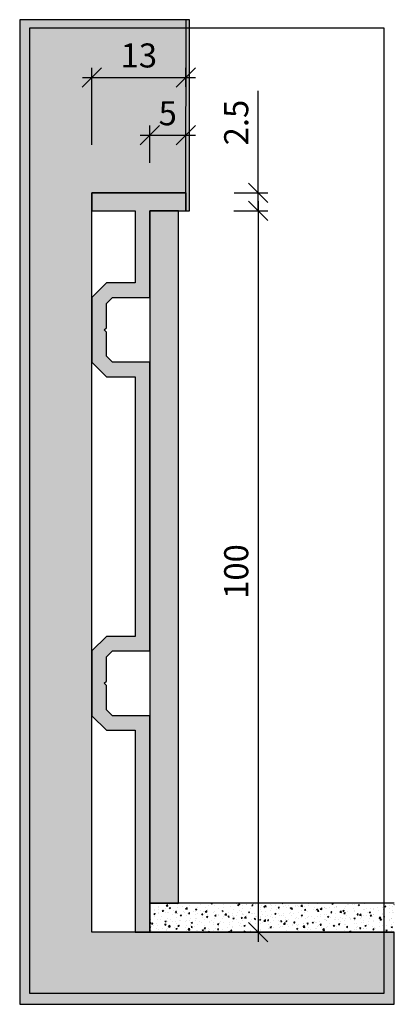
# Model space of a CAD drawing. Units: millimetres. Extents: x 1174 to 1225, y 1180 to 1316.
import ezdxf

# ---------------------------------------------------------------- set-up
doc = ezdxf.new("R2010")
doc.units = ezdxf.units.MM
doc.header["$LTSCALE"] = 0.2
doc.layers.add('BemaßungSockel', color=7, linetype='Continuous', lineweight=13)
doc.layers.add('küffner', color=1, linetype='Continuous', plot=False)
doc.layers.add('Sockel', color=7, linetype='Continuous')
doc.layers.add('Wandkontur', color=4, linetype='Continuous')
doc.styles.add('Bemtext', font='arial.ttf')
doc.dimstyles.new('BEM_1_2$0', dxfattribs={"dimscale": 1.33333, "dimtxt": 2.5, "dimasz": 2, "dimexe": 1, "dimexo": 5, "dimgap": 1, "dimtad": 1, "dimdec": 0, "dimrnd": 0.1, "dimzin": 9, "dimdsep": 46, "dimtxsty": 'Bemtext', "dimblk": 'OBLIQUE', "dimcen": 0, "dimdle": 1, "dimclrd": 151, "dimclre": 252, "dimclrt": 151, "dimadec": 1, "dimazin": 2, "dimtfac": 1, "dimtdec": 0, "dimtix": 1, "dimtmove": 0, "dimatfit": 0, "dimldrblk": 'OBLIQUE', "dimfxl": 0, "dimtolj": 1, "dimtzin": 12, "dimarcsym": 0})
pattern_1 = [(50, (1016.683, 1800), (1.8218467, -0.159391), [0.1905, -2.0955]), (355, (1016.683, 1800), (-0.352428, 1.9105664), [0.1524, -1.6764]), (100.451, (1016.8348, 1799.9867), (1.469425, 1.751167), [0.1619, -1.7809]), (46.1842, (1016.683, 1800.508), (2.7107904, -0.420423), [0.28575, -3.14325]), (96.6356, (1016.909, 1800.473), (2.374042, 2.474256), [0.24285, -2.67135]), (351.184, (1016.683, 1800.508), (2.374046, 2.474251), [0.2286, -2.5146]), (21, (1016.937, 1800.381), (1.5161488, -1.0226552), [0.1905, -2.0955]), (326, (1016.937, 1800.381), (0.6180203, 1.8418797), [0.1524, -1.6764]), (71.4514, (1017.0633, 1800.2958), (2.134165, 0.8192286), [0.1619, -1.7809]), (37.5, (1016.683, 1800), (0.030886, 0.8455504), [0, -1.65608, 0, -1.7018, 0, -1.68275]), (7.5, (1016.683, 1800), (0.6681966, 1.0018057), [0, -0.97028, 0, -1.61798, 0, -0.64135]), (327.5, (1016.11655, 1800), (1.35590595, -0.05728744), [0, -0.635, 0, -1.9812, 0, -2.6289]), (317.5, (1015.8626, 1800), (1.4812918, 0.254265), [0, -0.8255, 0, -1.31572, 0, -1.8669])]

# ---------------------------------------------------------------- blocks, each defined once
blk = doc.blocks.new('_Oblique')
at = {"color": 0, "linetype": 'ByBlock', "lineweight": -2}
blk.add_line((-0.5, -0.5), (0.5, 0.5), dxfattribs=at)
blk = doc.blocks.new('*D20')
at = {"layer": 'BemaßungSockel', "color": 151, "lineweight": -2}
for p, q in [((1206.55, 1292.03), (1206.55, 1306.18)), ((1206.55, 1289.53), (1206.55, 1292.03)), ((1206.55, 1289.53), (1206.55, 1286.86))]:
    blk.add_line(p, q, dxfattribs=at)
at = {"layer": 'BemaßungSockel', "color": 252, "lineweight": -2}
for p, q in [((1203.22, 1292.03), (1207.88, 1292.03)), ((1203.2, 1289.53), (1207.88, 1289.53))]:
    blk.add_line(p, q, dxfattribs=at)
at = {"layer": 'Defpoints', "color": 0}
for p in [(1196.55, 1292.03), (1196.54, 1289.53), (1206.55, 1289.53)]:
    blk.add_point(p, dxfattribs=at)
at = {"layer": 'BemaßungSockel', "color": 151, "lineweight": -2, "xscale": 2.66666, "yscale": 2.66666, "zscale": 2.66666}
for p, rotation in [((1206.55, 1292.03), 270), ((1206.55, 1289.53), 90)]:
    blk.add_blockref('_Oblique', p, dxfattribs=dict(at, rotation=rotation))
at = {"layer": 'BemaßungSockel', "color": 151, "insert": (1203.52, 1301.77), "char_height": 3.333, "attachment_point": 5, "rotation": 90, "style": 'Bemtext'}
blk.add_mtext('\\A1;2.5', dxfattribs=at)
blk = doc.blocks.new('*D21')
at = {"layer": 'BemaßungSockel', "color": 252, "lineweight": -2}
for p, q in [((1183.55, 1298.7), (1183.55, 1309.36)), ((1196.54, 1306.7), (1196.54, 1309.36))]:
    blk.add_line(p, q, dxfattribs=at)
at = {"layer": 'BemaßungSockel', "color": 151, "lineweight": -2}
blk.add_line((1182.22, 1308.03), (1197.87, 1308.03), dxfattribs=at)
at = {"layer": 'Defpoints', "color": 0}
for p in [(1196.54, 1308.03), (1196.54, 1300.03), (1183.55, 1292.03)]:
    blk.add_point(p, dxfattribs=at)
at = {"layer": 'BemaßungSockel', "color": 151, "lineweight": -2, "xscale": 2.66666, "yscale": 2.66666, "zscale": 2.66666, "rotation": 180}
blk.add_blockref('_Oblique', (1183.55, 1308.03), dxfattribs=at)
at = {"layer": 'BemaßungSockel', "color": 151, "lineweight": -2, "xscale": 2.66666, "yscale": 2.66666, "zscale": 2.66666}
blk.add_blockref('_Oblique', (1196.54, 1308.03), dxfattribs=at)
at = {"layer": 'BemaßungSockel', "color": 151, "insert": (1190.04, 1311.07), "char_height": 3.333, "attachment_point": 5, "style": 'Bemtext'}
blk.add_mtext('\\A1;13', dxfattribs=at)
blk = doc.blocks.new('*D22')
at = {"layer": 'BemaßungSockel', "color": 252, "lineweight": -2}
for p, q in [((1191.55, 1296.2), (1191.55, 1301.36)), ((1196.54, 1298.7), (1196.54, 1301.36))]:
    blk.add_line(p, q, dxfattribs=at)
at = {"layer": 'BemaßungSockel', "color": 151, "lineweight": -2}
blk.add_line((1190.22, 1300.03), (1197.87, 1300.03), dxfattribs=at)
at = {"layer": 'Defpoints', "color": 0}
for p in [(1196.54, 1300.03), (1196.54, 1292.03), (1191.55, 1289.53)]:
    blk.add_point(p, dxfattribs=at)
at = {"layer": 'BemaßungSockel', "color": 151, "lineweight": -2, "xscale": 2.66666, "yscale": 2.66666, "zscale": 2.66666, "rotation": 180}
blk.add_blockref('_Oblique', (1191.55, 1300.03), dxfattribs=at)
at = {"layer": 'BemaßungSockel', "color": 151, "lineweight": -2, "xscale": 2.66666, "yscale": 2.66666, "zscale": 2.66666}
blk.add_blockref('_Oblique', (1196.54, 1300.03), dxfattribs=at)
at = {"layer": 'BemaßungSockel', "color": 151, "insert": (1194.04, 1303.06), "char_height": 3.333, "attachment_point": 5, "style": 'Bemtext'}
blk.add_mtext('\\A1;5', dxfattribs=at)
blk = doc.blocks.new('*D23')
at = {"layer": 'BemaßungSockel', "color": 151, "lineweight": -2}
blk.add_line((1206.55, 1290.86), (1206.55, 1188.2), dxfattribs=at)
at = {"layer": 'BemaßungSockel', "color": 252, "lineweight": -2}
for p, q in [((1203.2, 1289.53), (1207.88, 1289.53)), ((1203.22, 1189.53), (1207.88, 1189.53))]:
    blk.add_line(p, q, dxfattribs=at)
at = {"layer": 'Defpoints', "color": 0}
for p in [(1196.54, 1289.53), (1196.55, 1189.53), (1206.55, 1189.53)]:
    blk.add_point(p, dxfattribs=at)
at = {"layer": 'BemaßungSockel', "color": 151, "lineweight": -2, "xscale": 2.66666, "yscale": 2.66666, "zscale": 2.66666}
for p, rotation in [((1206.55, 1289.53), 90), ((1206.55, 1189.53), 270)]:
    blk.add_blockref('_Oblique', p, dxfattribs=dict(at, rotation=rotation))
at = {"layer": 'BemaßungSockel', "color": 151, "insert": (1203.52, 1239.53), "char_height": 3.333, "attachment_point": 5, "rotation": 90, "style": 'Bemtext'}
blk.add_mtext('\\A1;100', dxfattribs=at)

msp = doc.modelspace()

# ---------------------------------------------------------------- hatches: boundary and pattern name
at = {"layer": 'Sockel'}
for color, points in [(254, [(1225.4, 1189.53), (1183.55, 1189.53), (1183.55, 1292.03), (1196.55, 1292.03), (1196.55, 1289.53), (1197.05, 1289.53), (1197.05, 1316.03), (1196.55, 1316.03), (1183.55, 1316.03), (1173.55, 1316.03), (1173.55, 1189.53), (1173.55, 1179.53), (1225.4, 1179.53)]), (256, [(1196.55, 1292.03), (1183.55, 1292.03), (1183.55, 1289.53), (1189.55, 1289.53), (1189.55, 1279.53), (1185.55, 1279.53), (1183.55, 1277.53), (1183.55, 1268.53), (1185.55, 1266.53), (1189.55, 1266.53), (1189.55, 1230.53), (1185.55, 1230.53), (1183.55, 1228.53), (1183.55, 1219.53), (1185.55, 1217.53), (1189.55, 1217.53), (1189.55, 1189.53), (1191.55, 1189.53), (1191.55, 1219.53), (1186.38, 1219.53), (1185.55, 1220.36), (1185.55, 1223.73), (1185.25, 1224.03), (1185.55, 1224.33), (1185.55, 1227.7), (1186.38, 1228.53), (1191.55, 1228.53), (1191.55, 1268.53), (1186.38, 1268.53), (1185.55, 1269.36), (1185.55, 1272.73), (1185.25, 1273.03), (1185.55, 1273.33), (1185.55, 1276.7), (1186.38, 1277.53), (1191.55, 1277.53), (1191.55, 1289.53), (1196.55, 1289.53)])]:
    msp.add_hatch(color=color, dxfattribs=at).paths.add_polyline_path(points)
h = msp.add_hatch(dxfattribs=at)
h.set_pattern_fill('AR-CONC', color=253, scale=0.01, style=0)
h.set_pattern_definition(pattern_1)
h.paths.add_polyline_path([(1191.55, 1193.53), (1195.55, 1193.53), (1195.55, 1289.53), (1191.55, 1289.53)])
h = msp.add_hatch(dxfattribs=at)
h.set_pattern_fill('AR-CONC', color=253, scale=0.01, style=0)
h.set_pattern_definition(pattern_1)
h.paths.add_polyline_path([(1196.54, 1193.53), (1191.55, 1193.53), (1191.55, 1189.53), (1196.54, 1189.53)])
h.paths.add_polyline_path([(1206.54, 1193.53), (1196.54, 1193.53), (1196.54, 1189.53), (1206.54, 1189.53)])
h.paths.add_polyline_path([(1225.4, 1193.53), (1206.54, 1193.53), (1206.54, 1189.53), (1225.4, 1189.53)])

# ---------------------------------------------------------------- linework, layer by layer
at = {"layer": 'küffner'}
msp.add_lwpolyline([(1223.97, 1181.04), (1174.95, 1181.04), (1174.95, 1314.9), (1223.97, 1314.9)], close=True, dxfattribs=at)
at = {"layer": 'Sockel', "color": 4}
for p, q in [((1191.55, 1193.53), (1191.55, 1189.53)), ((1225.4, 1193.53), (1191.55, 1193.53)), ((1191.55, 1189.53), (1225.4, 1189.53))]:
    msp.add_line(p, q, dxfattribs=at)
at = {"layer": 'Sockel'}
msp.add_lwpolyline([(1191.55, 1268.53), (1186.38, 1268.53), (1185.55, 1269.36), (1185.55, 1272.73), (1185.25, 1273.03), (1185.55, 1273.33), (1185.55, 1276.7), (1186.38, 1277.53), (1191.55, 1277.53), (1191.55, 1289.53), (1196.55, 1289.53), (1196.55, 1292.03), (1183.55, 1292.03), (1183.55, 1289.53), (1189.55, 1289.53), (1189.55, 1279.53), (1185.55, 1279.53), (1183.55, 1277.53), (1183.55, 1268.53), (1185.55, 1266.53), (1189.55, 1266.53), (1189.55, 1230.53), (1185.55, 1230.53), (1183.55, 1228.53), (1183.55, 1219.53), (1185.55, 1217.53), (1189.55, 1217.53), (1189.55, 1189.53), (1191.55, 1189.53), (1191.55, 1219.53), (1186.38, 1219.53), (1185.55, 1220.36), (1185.55, 1223.73), (1185.25, 1224.03), (1185.55, 1224.33), (1185.55, 1227.7), (1186.38, 1228.53), (1191.55, 1228.53)], close=True, dxfattribs=at)
at = {"layer": 'Sockel', "color": 4}
msp.add_lwpolyline([(1191.55, 1193.53), (1195.55, 1193.53), (1195.55, 1289.53), (1191.55, 1289.53)], close=True, dxfattribs=at)
at = {"layer": 'Wandkontur'}
msp.add_line((1196.55, 1292.03), (1196.57, 1316.03), dxfattribs=at)
msp.add_lwpolyline([(1225.4, 1189.53), (1183.55, 1189.53), (1183.55, 1292.03), (1196.55, 1292.03), (1196.55, 1289.53), (1197.05, 1289.53), (1197.05, 1316.03), (1196.55, 1316.03), (1183.55, 1316.03), (1173.55, 1316.03), (1173.55, 1189.53), (1173.55, 1179.53), (1225.4, 1179.53)], close=True, dxfattribs=at)

# ---------------------------------------------------------------- dimensions: what is measured, and where the dimension line sits
at = {"layer": 'BemaßungSockel'}
for base, p1, p2, picture, middle in [((1196.54, 1308.03), (1183.55, 1292.03), (1196.54, 1300.03), '*D21', (1190.04, 1311.07)), ((1196.54, 1300.03), (1191.55, 1289.53), (1196.54, 1292.03), '*D22', (1194.04, 1303.06))]:
    dim = msp.add_linear_dim(base=base, p1=p1, p2=p2, dimstyle='BEM_1_2$0', override={"dimsah": 1}, dxfattribs=at)
    dim.commit()
    dim.dimension.update_dxf_attribs({"geometry": picture, "text_midpoint": middle})
dim = msp.add_linear_dim(base=(1206.55, 1289.53), p1=(1196.55, 1292.03), p2=(1196.54, 1289.53), angle=90, dimstyle='BEM_1_2$0', override={"dimdec": 1, "dimsah": 1}, dxfattribs=at)
dim.commit()
dim.dimension.update_dxf_attribs({"geometry": '*D20', "text_midpoint": (1206.55, 1301.77), "dimtype": 128})
dim = msp.add_linear_dim(base=(1206.55, 1189.53), p1=(1196.54, 1289.53), p2=(1196.55, 1189.53), angle=90, dimstyle='BEM_1_2$0', override={"dimdec": 1, "dimsah": 1}, dxfattribs=at)
dim.commit()
dim.dimension.update_dxf_attribs({"geometry": '*D23', "text_midpoint": (1203.52, 1239.53)})

doc.saveas('drawing.dxf')
